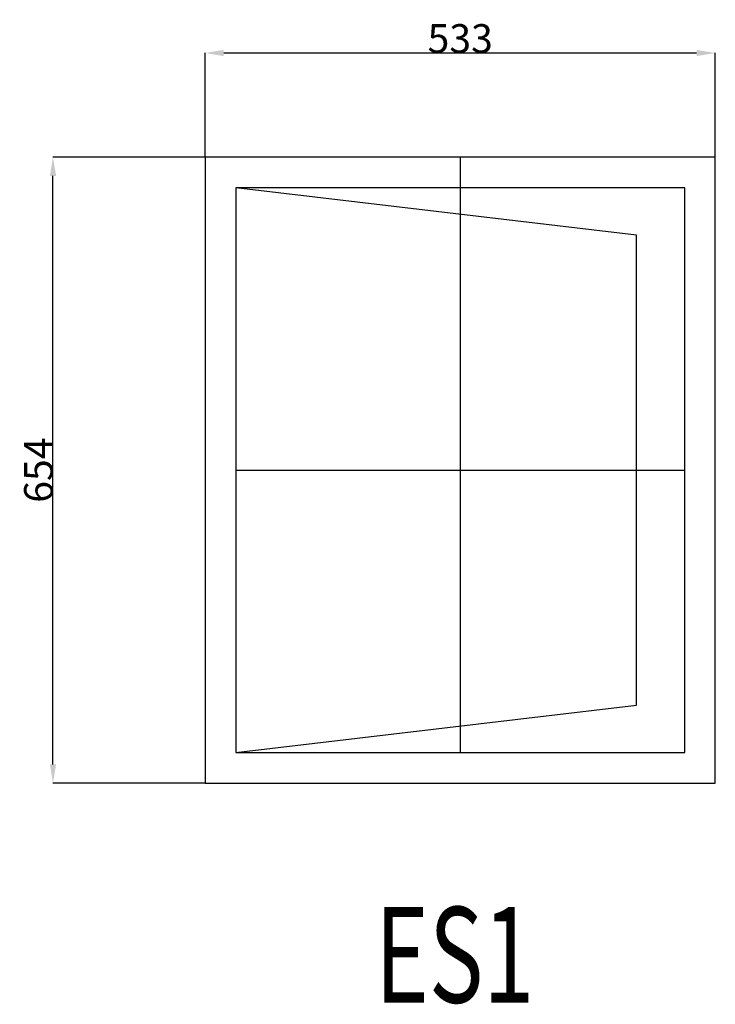
# Model space of a CAD drawing. Extents: x 54275 to 55002, y 31785 to 32814.
import ezdxf
from ezdxf.enums import TextEntityAlignment as Align

# ---------------------------------------------------------------- set-up
doc = ezdxf.new("R2010")
doc.units = 0
doc.header["$MEASUREMENT"] = 0
doc.layers.get('0').update_dxf_attribs({"linetype": 'CONTINUOUS'})
doc.layers.get('Defpoints').update_dxf_attribs({"linetype": 'CONTINUOUS'})
doc.layers.add('____TX50', color=1, linetype='CONTINUOUS')
doc.layers.add('A_WINDOW', color=7, linetype='CONTINUOUS')
doc.styles.add('ROMANS', font='romans__.ttf')
doc.dimstyles.get("Standard").update_dxf_attribs({"dimtxt": 0.18, "dimasz": 0.18, "dimexe": 0.18, "dimexo": 0.0625, "dimgap": 0.09, "dimtad": 0, "dimtih": 1, "dimtoh": 1, "dimdec": 4, "dimzin": 0, "dimdsep": 46, "dimtxsty": 'Standard', "dimcen": 0.09, "dimadec": 0, "dimazin": 0, "dimtfac": 1, "dimtdec": 4, "dimtofl": 0, "dimtmove": 0, "dimatfit": 0, "dimfxl": 0, "dimtolj": 1, "dimtzin": 0, "dimarcsym": 0})

# ---------------------------------------------------------------- blocks, each defined once
blk = doc.blocks.new('*D0')
at = {"color": 1, "linetype": 'Continuous', "lineweight": -2}
for p, q in [((54469, 32669.9), (54469, 32779)), ((54488.5, 32778.8), (54982.5, 32778.8)), ((55002, 32669.9), (55002, 32779))]:
    blk.add_line(p, q, dxfattribs=at)
at = {"color": 1, "linetype": 'Continuous'}
for points in [[(54488.5, 32782), (54488.5, 32775.5), (54469, 32778.8)], [(54982.5, 32782), (54982.5, 32775.5), (55002, 32778.8)]]:
    blk.add_solid(points, dxfattribs=at)
at = {"layer": 'Defpoints', "color": 0, "linetype": 'Continuous'}
for p in [(55002, 32778.8), (54469, 32669.9), (55002, 32669.9)]:
    blk.add_point(p, dxfattribs=at)
at = {"color": 2, "linetype": 'Continuous', "insert": (54735.5, 32793.9), "char_height": 30, "attachment_point": 5}
blk.add_mtext('\\A1;533', dxfattribs=at)
blk = doc.blocks.new('*D1')
at = {"color": 1, "linetype": 'Continuous', "lineweight": -2}
for p, q in [((54468.9, 32669.9), (54309.9, 32669.9)), ((54310.1, 32035.4), (54310.1, 32650.4)), ((54468.9, 32015.9), (54309.9, 32015.9))]:
    blk.add_line(p, q, dxfattribs=at)
at = {"color": 1, "linetype": 'Continuous'}
for points in [[(54306.9, 32650.4), (54313.4, 32650.4), (54310.1, 32669.9)], [(54306.9, 32035.4), (54313.4, 32035.4), (54310.1, 32015.9)]]:
    blk.add_solid(points, dxfattribs=at)
at = {"layer": 'Defpoints', "color": 0, "linetype": 'Continuous'}
for p in [(54310.1, 32669.9), (54469, 32669.9), (54469, 32015.9)]:
    blk.add_point(p, dxfattribs=at)
at = {"color": 2, "linetype": 'Continuous', "insert": (54295, 32342.9), "char_height": 30, "attachment_point": 5, "rotation": 90}
blk.add_mtext('\\A1;654', dxfattribs=at)

msp = doc.modelspace()

# ---------------------------------------------------------------- linework, layer by layer
at = {"layer": 'A_WINDOW', "color": 7, "linetype": 'Continuous'}
for p, q in [((55002, 32669.9), (54469, 32669.9)), ((54469, 32669.9), (54469, 32015.9)), ((54735.5, 32669.9), (54735.5, 32047.9)), ((55002, 32015.9), (55002, 32669.9)), ((54919.7, 32588.4), (54501, 32637.9)), ((54501, 32637.9), (54501, 32047.9)), ((54970, 32637.9), (54501, 32637.9)), ((54501, 32637.9), (54501, 32047.9)), ((54970, 32047.9), (54970, 32637.9)), ((54919.7, 32097.4), (54919.7, 32588.4)), ((54501, 32342.9), (54970, 32342.9)), ((54501, 32047.9), (54919.7, 32097.4)), ((54501, 32047.9), (54970, 32047.9)), ((54469, 32015.9), (55002, 32015.9))]:
    msp.add_line(p, q, dxfattribs=at)

# ---------------------------------------------------------------- texts
at = {"layer": '____TX50', "color": 1, "linetype": 'Continuous', "style": 'ROMANS', "width": 0.7}
msp.add_text('ES1', height=100, dxfattribs=at).set_placement((54646.6, 31886.5), align=Align.TOP_LEFT)

# ---------------------------------------------------------------- dimensions: what is measured, and where the dimension line sits
at = {"color": 1, "linetype": 'Continuous'}
dim = msp.add_linear_dim(base=(55002, 32778.8), p1=(54469, 32669.9), p2=(55002, 32669.9), text='533', dimstyle='Standard', override={"dimtxt": 30, "dimasz": 19.5, "dimtad": 1, "dimtih": 0, "dimtoh": 0, "dimdec": 0, "dimsah": 1, "dimclrd": 1, "dimclre": 1, "dimclrt": 2, "dimatfit": 3}, dxfattribs=at)
dim.commit()
dim.dimension.update_dxf_attribs({"geometry": '*D0', "text_midpoint": (54735.5, 32793.9)})
dim = msp.add_linear_dim(base=(54310.1, 32669.9), p1=(54469, 32015.9), p2=(54469, 32669.9), angle=90, text='654', dimstyle='Standard', override={"dimtxt": 30, "dimasz": 19.5, "dimtad": 1, "dimtih": 0, "dimtoh": 0, "dimdec": 0, "dimsah": 1, "dimclrd": 1, "dimclre": 1, "dimclrt": 2, "dimatfit": 3}, dxfattribs=at)
dim.commit()
dim.dimension.update_dxf_attribs({"geometry": '*D1', "text_midpoint": (54295, 32342.9)})

doc.saveas('drawing.dxf')
